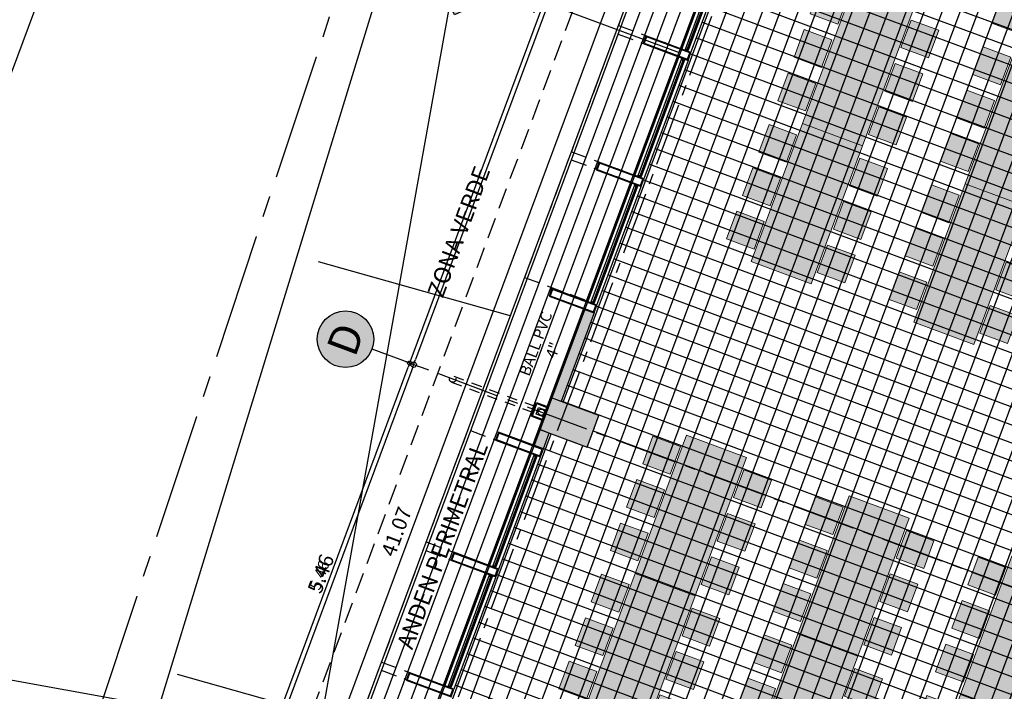
# Model space of a CAD drawing. Units: metres. Extents: x -426130 to 1055397, y 746874 to 1384629.
# Drawn here: x 1054609 to 1054620, y 847356 to 847364 of the extents above; entities that cross this region are included whole.
import ezdxf
from ezdxf.enums import TextEntityAlignment as Align

# ---------------------------------------------------------------- set-up
doc = ezdxf.new("R2010")
doc.units = ezdxf.units.M
for name, pattern in [('CENTER2', [1.125, 0.75, -0.125, 0.125, -0.125]), ('DASHED', [0.75, 0.5, -0.25]), ('DASHED2', [0.375, 0.25, -0.125])]:
    doc.linetypes.add(name, pattern=pattern)
for name, color, linetype in [('02-MUROS - DRY WALL', 4, 'Continuous'), ('09-PROYECCIONES', 53, 'DASHED2'), ('15-PLANO4', 5, 'Continuous'), ('16-PLANO5', 6, 'Continuous'), ('23-ACHU5 BLANCO', 255, 'Continuous'), ('A_VENTANAS', 220, 'Continuous'), ('ACHU0', 250, 'Continuous'), ('ACHU1', 251, 'Continuous'), ('ACHU2', 252, 'Continuous'), ('ACHU5 BLANCO', 255, 'Continuous'), ('ANTEPECHOS', 5, 'Continuous'), ('COTAS 100', 210, 'Continuous'), ('COTAS 25', 210, 'Continuous'), ('COTAS 75', 210, 'Continuous'), ('CURVAS DE NIVEL', 217, 'Continuous'), ('D_PERFILES CORTADOS', 101, 'Continuous'), ('EJES', 150, 'CENTER2'), ('ESTRUCTURA', 1, 'Continuous'), ('Grilla', 251, 'DASHED'), ('H_ACHU5', 255, 'Continuous'), ('MUROS - MAMPOSTERIA', 3, 'Continuous'), ('PLANO5', 6, 'Continuous'), ('PLANO6', 8, 'Continuous'), ('PREDIOS', 133, 'Continuous'), ('PROYECCIONES', 53, 'DASHED2'), ('PUERTAS VENTANAS', 211, 'Continuous'), ('REFERENCIAS', 251, 'Continuous'), ('TEXTO1', 50, 'Continuous'), ('TEXTO2', 90, 'Continuous')]:
    doc.layers.add(name, color=color, linetype=linetype)
doc.layers.add('05A-MUEBLES', color=8, linetype='Continuous', lineweight=0)
doc.layers.add('MUEBLES', color=8, linetype='Continuous', lineweight=0)
doc.styles.get("Standard").update_dxf_attribs({"font": 'Arial Regular.ttf'})
doc.styles.add('TEXTO SED', font='Arial Regular.ttf')
doc.styles.add('TEXTO SED CONSULTORIAS', font='Arial Regular.ttf')
doc.dimstyles.new('DIM100', dxfattribs={"dimscale": 4.4, "dimtxt": 0.04, "dimasz": 0.015, "dimexe": 0, "dimexo": 0.04, "dimgap": 0.0175, "dimtad": 1, "dimzin": 4, "dimdsep": 46, "dimtxsty": 'TEXTO SED CONSULTORIAS', "dimblk": 'DIMBLK', "dimcen": 0.09, "dimse1": 1, "dimse2": 1, "dimclrd": 8, "dimclre": 9, "dimclrt": 9, "dimadec": 0, "dimazin": 0, "dimtfac": 22.5, "dimtix": 1, "dimtmove": 1, "dimatfit": 3, "dimldrblk": 'DIMBLK', "dimfxl": 0, "dimtvp": 1.75, "dimtolj": 1, "dimtzin": 4, "dimarcsym": 0})
doc.dimstyles.new('DIM75', dxfattribs={"dimscale": 3.3, "dimtxt": 0.04, "dimasz": 0.015, "dimexe": 0, "dimexo": 0.04, "dimgap": 0.0175, "dimtad": 1, "dimzin": 4, "dimdsep": 46, "dimtxsty": 'TEXTO SED CONSULTORIAS', "dimblk": 'DIMBLK', "dimcen": 0.09, "dimse1": 1, "dimse2": 1, "dimclrd": 8, "dimclre": 9, "dimclrt": 9, "dimadec": 0, "dimazin": 0, "dimtfac": 22.5, "dimtix": 1, "dimtmove": 1, "dimatfit": 3, "dimldrblk": 'DIMBLK', "dimfxl": 1, "dimtvp": 1.75, "dimtolj": 1, "dimtzin": 4, "dimarcsym": 0})

# ---------------------------------------------------------------- blocks, each defined once
blk = doc.blocks.new('EMPAQUE CAUCHO')
at = {"layer": 'H_ACHU5'}
blk.add_hatch(color=256, dxfattribs=at).paths.add_polyline_path([(0.002, -0.001), (0.002, 0.002), (0.002, 0.002), (0.002, 0.002), (0.002, 0.001), (0.002, 0), (0.001, 0), (-0.002, 0), (-0.002, -0.004), (0.001, -0.004), (0.002, -0.004), (0.002, -0.005), (0.002, -0.006), (0.002, -0.006), (0.002, -0.006), (0.002, -0.003), (0.001, -0.002)])
blk.add_lwpolyline([(0.002, -0.001), (0.002, 0.002), (0.002, 0.002), (0.002, 0.002), (0.002, 0.001), (0.002, 0), (0.001, 0), (-0.002, 0), (-0.002, -0.004), (0.001, -0.004), (0.002, -0.004), (0.002, -0.005), (0.002, -0.006), (0.002, -0.006), (0.002, -0.006), (0.002, -0.003), (0.001, -0.002)], close=True)
blk = doc.blocks.new('ALN-177')
at = {"layer": 'H_ACHU5'}
h = blk.add_hatch(color=256, dxfattribs=at)
edge = h.paths.add_edge_path()
edge.add_arc((0.009, 0.016), 0.000375, 57.2648, 180, ccw=False)
edge.add_line((0.009, 0.016), (0.026, 0.005))
edge.add_arc((0.026, 0.004), 0.000375, -90, 57.2648, ccw=False)
edge.add_line((0.026, 0.004), (0.025, 0.004))
edge.add_arc((0.025, 0.004), 0.000375, 90, 210)
edge.add_line((0.025, 0.003), (0.026, 0.002))
edge.add_line((0.026, 0.002), (0.025, 0.001))
edge.add_arc((0.026, 0.001), 0.0005, 135, 315)
edge.add_line((0.026, 0), (0.027, 0.001))
edge.add_line((0.027, 0.001), (0.026, 0.003))
edge.add_line((0.026, 0.003), (0.03, 0.003))
edge.add_line((0.03, 0.003), (0.03, 0.004))
edge.add_line((0.03, 0.004), (0.008, 0.018))
edge.add_line((0.008, 0.018), (0.005, 0.018))
edge.add_line((0.005, 0.018), (0.005, 0.016))
edge.add_line((0.005, 0.016), (0.006, 0.016))
edge.add_line((0.006, 0.016), (0.006, 0.016))
edge.add_line((0.006, 0.016), (0.007, 0.016))
edge.add_line((0.007, 0.016), (0.007, 0.011))
edge.add_line((0.007, 0.011), (0.006, 0.011))
edge.add_line((0.006, 0.011), (0.006, 0.012))
edge.add_line((0.006, 0.012), (0.005, 0.012))
edge.add_line((0.005, 0.012), (0.005, 0.01))
edge.add_line((0.005, 0.01), (0.007, 0.01))
edge.add_line((0.007, 0.01), (0.007, 0.004))
edge.add_line((0.007, 0.004), (0.005, 0.001))
edge.add_line((0.005, 0.001), (0, 0.001))
edge.add_line((0, 0.001), (0, 0))
edge.add_line((0, 0), (0.006, 0))
edge.add_line((0.006, 0), (0.008, 0.003))
edge.add_line((0.008, 0.003), (0.008, 0.016))
blk.add_lwpolyline([(0.008, 0.016, -0.593374), (0.009, 0.016), (0.026, 0.005, -0.748536), (0.026, 0.004), (0.025, 0.004, 0.57735), (0.025, 0.003), (0.026, 0.002), (0.025, 0.001, 1), (0.026, 0), (0.027, 0.001), (0.026, 0.003), (0.03, 0.003), (0.03, 0.004), (0.008, 0.018), (0.005, 0.018), (0.005, 0.016), (0.006, 0.016), (0.006, 0.016), (0.007, 0.016), (0.007, 0.011), (0.006, 0.011), (0.006, 0.012), (0.005, 0.012), (0.005, 0.01), (0.007, 0.01), (0.007, 0.004), (0.005, 0.001), (0, 0.001), (0, 0), (0.006, 0), (0.008, 0.003)], format="xyb", close=True)
blk = doc.blocks.new('ALN-175')
at = {"layer": 'H_ACHU5'}
blk.add_hatch(color=256, dxfattribs=at).paths.add_polyline_path([(0.038, 0), (0.036, 0), (0.035, 0), (0.035, 0.001), (0.036, 0.001), (0.035, 0.003), (0.033, 0.003), (0.033, 0.001), (0.034, 0.001), (0.034, 0), (0.004, 0), (0.004, 0.001), (0.005, 0.001), (0.005, 0.003), (0.003, 0.003), (0.002, 0.001), (0.003, 0.001), (0.003, 0), (0.002, 0), (0, 0), (0, -0.019), (0.003, -0.019), (0.003, -0.017), (0.002, -0.017), (0.002, -0.018), (0.001, -0.018), (0.001, -0.013), (0.002, -0.013), (0.002, -0.013), (0.003, -0.013), (0.003, -0.011), (0.001, -0.011), (0.001, -0.002), (0.007, -0.002), (0.007, -0.004), (0.01, -0.004), (0.01, -0.003), (0.008, -0.003), (0.008, -0.002), (0.036, -0.002), (0.036, -0.003), (0.036, -0.003), (0.035, -0.004), (0.038, -0.004)])
blk.add_lwpolyline([(0.038, 0), (0.036, 0), (0.035, 0), (0.035, 0.001), (0.036, 0.001), (0.035, 0.003), (0.033, 0.003), (0.033, 0.001), (0.034, 0.001), (0.034, 0), (0.004, 0), (0.004, 0.001), (0.005, 0.001), (0.005, 0.003), (0.003, 0.003), (0.002, 0.001), (0.003, 0.001), (0.003, 0), (0.002, 0), (0, 0), (0, -0.019), (0.003, -0.019), (0.003, -0.017), (0.002, -0.017), (0.002, -0.018), (0.001, -0.018), (0.001, -0.013), (0.002, -0.013), (0.002, -0.013), (0.003, -0.013), (0.003, -0.011), (0.001, -0.011), (0.001, -0.002), (0.007, -0.002), (0.007, -0.004), (0.01, -0.004), (0.01, -0.003), (0.008, -0.003), (0.008, -0.002), (0.036, -0.002), (0.036, -0.003), (0.036, -0.003), (0.035, -0.004), (0.038, -0.004)], close=True)
blk = doc.blocks.new('00-Comedor Anteproyecto')
at = {"layer": 'ACHU0'}
h = blk.add_hatch(color=256, dxfattribs=at)
h.dxf.hatch_style = 1
h.paths.add_polyline_path([(13.665, -0.6), (14.065, -0.6), (14.065, 0), (13.665, 0)])
at = {"layer": 'ACHU1'}
h = blk.add_hatch(color=256, dxfattribs=at)
h.dxf.hatch_style = 1
h.paths.add_polyline_path([(13.465, -0.12), (13.665, -0.12), (13.665, 0), (13.465, 0)])
h = blk.add_hatch(color=256, dxfattribs=at)
h.dxf.hatch_style = 1
h.paths.add_polyline_path([(14.065, 0), (15.187, 0), (15.187, -0.12), (14.065, -0.12)])
h = blk.add_hatch(dxfattribs=at)
h.set_pattern_fill('_USER', color=256, scale=0.2, angle=-69.5833, double=1, pattern_type=0)
h.set_pattern_definition([(2e-07, (22.8095, -0.12), (-6e-10, 0.2), []), (90, (22.8095, -0.12), (-0.2, -6e-10), [])])
h.paths.add_polyline_path([(8.8, -8.4), (8.8, -7.92), (8.6, -7.92), (8.6, -7.593), (6.08, -7.593), (6.08, -8.4), (0.4, -8.4), (0.4, -7.92), (-0.08, -7.92), (-0.08, -0.6), (0.2, -0.6), (0.2, -0.12), (8.2, -0.12), (8.2, -0.6), (8.6, -0.6), (8.6, -0.12), (13.665, -0.12), (13.665, -0.6), (14.065, -0.6), (14.065, -0.12), (22.81, -0.12), (22.81, -0.6), (23.105, -0.6), (23.105, -7.92), (22.61, -7.92), (22.61, -8.4), (16.904, -8.4), (16.904, -7.593), (14.664, -7.593), (14.664, -8.4), (14.065, -8.4), (14.065, -7.92), (13.665, -7.92), (13.665, -8.4)])
at = {"layer": '02-MUROS - DRY WALL'}
for points in [[(10.322, -0.12), (10.422, -0.12), (10.422, 0.45), (10.322, 0.45)], [(10.332, -0.11), (10.412, -0.11), (10.412, 0.44), (10.332, 0.44)], [(11.843, -0.12), (11.943, -0.12), (11.943, 0.45), (11.843, 0.45)], [(11.853, -0.11), (11.933, -0.11), (11.933, 0.44), (11.853, 0.44)], [(13.365, -0.12), (13.465, -0.12), (13.465, 0.45), (13.365, 0.45)], [(13.375, -0.11), (13.455, -0.11), (13.455, 0.44), (13.375, 0.44)], [(15.187, -0.12), (15.287, -0.12), (15.287, 0.45), (15.187, 0.45)], [(15.197, -0.11), (15.277, -0.11), (15.277, 0.44), (15.197, 0.44)], [(16.787, -0.12), (16.887, -0.12), (16.887, 0.45), (16.787, 0.45)], [(16.797, -0.11), (16.877, -0.11), (16.877, 0.44), (16.797, 0.44)], [(18.387, -0.12), (18.487, -0.12), (18.487, 0.45), (18.387, 0.45)], [(18.397, -0.11), (18.477, -0.11), (18.477, 0.44), (18.397, 0.44)]]:
    blk.add_lwpolyline(points, close=True, dxfattribs=at)
at = {"layer": 'ANTEPECHOS'}
for points in [[(11.843, -0.12), (10.422, -0.12), (10.422, 0), (11.843, 0)], [(13.365, 0), (11.943, 0), (11.943, -0.12), (13.365, -0.12)], [(16.787, 0), (15.287, 0), (15.287, -0.12), (16.787, -0.12)], [(18.387, -0.12), (16.887, -0.12), (16.887, 0), (18.387, 0)], [(19.987, 0), (18.487, 0), (18.487, -0.12), (19.987, -0.12)]]:
    blk.add_lwpolyline(points, close=True, dxfattribs=at)
at = {"layer": 'ESTRUCTURA'}
blk.add_lwpolyline([(13.665, -0.6), (14.065, -0.6), (14.065, 0), (13.665, 0)], close=True, dxfattribs=at)
at = {"layer": 'MUROS - MAMPOSTERIA'}
for points in [[(13.465, -0.12), (13.665, -0.12), (13.665, 0), (13.465, 0)], [(14.065, 0), (15.187, 0), (15.187, -0.12), (14.065, -0.12)]]:
    blk.add_lwpolyline(points, close=True, dxfattribs=at)
at = {"layer": 'PLANO6', "elevation": 0}
for points in [[(11.834, -0.041), (10.431, -0.041)], [(11.821, -0.062), (10.444, -0.062)], [(13.356, -0.041), (11.952, -0.041)], [(13.343, -0.062), (11.966, -0.062)], [(16.778, -0.041), (15.296, -0.041)], [(16.765, -0.062), (15.31, -0.062)], [(18.378, -0.041), (16.896, -0.041)], [(18.365, -0.062), (16.91, -0.062)], [(19.978, -0.041), (18.496, -0.041)], [(19.965, -0.062), (18.51, -0.062)]]:
    blk.add_lwpolyline(points, dxfattribs=at)
at = {"layer": 'PLANO6'}
for points in [[(11.821, -0.079), (10.444, -0.079)], [(13.343, -0.079), (11.966, -0.079)], [(16.765, -0.079), (15.31, -0.079)], [(18.365, -0.079), (16.91, -0.079)], [(19.965, -0.079), (18.51, -0.079)]]:
    blk.add_lwpolyline(points, dxfattribs=at)
at = {"layer": 'PROYECCIONES', "ltscale": 0.75}
for points in [[(10.329, 0.8), (8.908, 0.8), (8.908, 0), (10.329, 0)], [(11.843, 0.8), (10.422, 0.8), (10.422, 0), (11.843, 0)], [(13.365, 0.8), (11.943, 0.8), (11.943, 0), (13.365, 0)], [(16.795, 0.8), (15.295, 0.8), (15.295, 0), (16.795, 0)], [(18.387, 0.8), (16.887, 0.8), (16.887, 0), (18.387, 0)], [(19.987, 0.8), (18.487, 0.8), (18.487, 0), (19.987, 0)]]:
    blk.add_lwpolyline(points, close=True, dxfattribs=at)
at = {"layer": 'PUERTAS VENTANAS'}
for points in [[(11.833, -0.073), (11.833, -0.067), (10.432, -0.067), (10.432, -0.073)], [(13.355, -0.073), (13.355, -0.067), (11.954, -0.067), (11.954, -0.073)], [(16.777, -0.073), (16.777, -0.067), (15.298, -0.067), (15.298, -0.073)], [(18.377, -0.073), (18.377, -0.067), (16.898, -0.067), (16.898, -0.073)], [(19.977, -0.073), (19.977, -0.067), (18.498, -0.067), (18.498, -0.073)]]:
    blk.add_lwpolyline(points, close=True, dxfattribs=at)
at = {"layer": 'D_PERFILES CORTADOS'}
for name, p, rotation in [('ALN-175', (10.425, -0.079, 0), 89.99999706096426), ('EMPAQUE CAUCHO', (10.442, -0.066, 0.003), 269.9999970609638), ('ALN-175', (11.946, -0.079, 0), 89.99999706096426), ('EMPAQUE CAUCHO', (11.964, -0.066, 0.003), 269.9999970609638), ('ALN-175', (15.29, -0.079), 89.99999706096426), ('EMPAQUE CAUCHO', (15.308, -0.066, 0.003), 269.9999970609638), ('ALN-175', (16.89, -0.079), 89.99999706096426), ('EMPAQUE CAUCHO', (16.908, -0.066, 0.003), 269.9999970609638), ('ALN-175', (18.49, -0.079), 89.99999706096426), ('EMPAQUE CAUCHO', (18.508, -0.066, 0.003), 269.9999970609638)]:
    blk.add_blockref(name, p, dxfattribs=dict(at, rotation=rotation))
at = {"layer": 'D_PERFILES CORTADOS', "extrusion": (3.0743e-12, 1.21474e-11, -1), "zscale": -1, "rotation": 90.00000293903486}
for name, p in [('ALN-177', (-10.426, -0.071, 0)), ('EMPAQUE CAUCHO', (-10.442, -0.076, -0.003)), ('ALN-177', (-11.948, -0.071, 0)), ('EMPAQUE CAUCHO', (-11.964, -0.076, -0.003)), ('ALN-177', (-15.292, -0.071, 0)), ('EMPAQUE CAUCHO', (-15.308, -0.076, -0.003)), ('ALN-177', (-16.892, -0.071, 0)), ('EMPAQUE CAUCHO', (-16.908, -0.076, -0.003)), ('ALN-177', (-18.492, -0.071, 0)), ('EMPAQUE CAUCHO', (-18.508, -0.076, -0.003))]:
    blk.add_blockref(name, p, dxfattribs=at)
at = {"layer": 'D_PERFILES CORTADOS', "extrusion": (-3.0743e-12, 1.21474e-11, -1), "xscale": -1, "zscale": -1, "rotation": 269.9999966327239}
for name, p in [('ALN-177', (-11.839, -0.071, 0)), ('EMPAQUE CAUCHO', (-11.823, -0.076, -0.003)), ('EMPAQUE CAUCHO', (-13.345, -0.076, -0.003)), ('ALN-177', (-13.361, -0.071, 0)), ('ALN-177', (-16.783, -0.071, 0)), ('EMPAQUE CAUCHO', (-16.767, -0.076, -0.003)), ('ALN-177', (-18.383, -0.071, 0)), ('EMPAQUE CAUCHO', (-18.367, -0.076, -0.003))]:
    blk.add_blockref(name, p, dxfattribs=at)
at = {"layer": 'D_PERFILES CORTADOS'}
for name, p, xscale, rotation in [('ALN-175', (11.84, -0.079, 0), -1.000000000000001, 270.0000033672767), ('EMPAQUE CAUCHO', (11.823, -0.066, 0.003), -1.000000000000002, 90.00000336727739), ('EMPAQUE CAUCHO', (13.345, -0.066, 0.003), -1.000000000000002, 90.00000336727739), ('ALN-175', (13.362, -0.079), -1.000000000000001, 270.0000033672767), ('ALN-175', (16.784, -0.079), -1.000000000000001, 270.0000033672767), ('EMPAQUE CAUCHO', (16.767, -0.066, 0.003), -1.000000000000002, 90.00000336727739), ('ALN-175', (18.384, -0.079), -1.000000000000001, 270.0000033672767), ('EMPAQUE CAUCHO', (18.367, -0.066, 0.003), -1.000000000000002, 90.00000336727739)]:
    blk.add_blockref(name, p, dxfattribs=dict(at, xscale=xscale, rotation=rotation))
blk = doc.blocks.new('M6puestos')
at = {"layer": '23-ACHU5 BLANCO'}
h = blk.add_hatch(color=256, dxfattribs=at)
h.paths.add_polyline_path([(1.3, 0.02), (1.3, 0.37), (1.65, 0.37), (1.65, 0.02)])
h.paths.add_polyline_path([(1.3, -0.78), (1.3, -1.13), (1.65, -1.13), (1.65, -0.78)])
h.paths.add_polyline_path([(0.75, 0.02), (0.75, 0.37), (1.1, 0.37), (1.1, 0.02)])
h.paths.add_polyline_path([(0.75, -0.78), (0.75, -1.13), (1.1, -1.13), (1.1, -0.78)])
h.paths.add_polyline_path([(0.2, 0.02), (0.2, 0.37), (0.55, 0.37), (0.55, 0.02)])
h.paths.add_polyline_path([(0.2, -0.78), (0.2, -1.13), (0.55, -1.13), (0.55, -0.78)])
h.paths.add_polyline_path([(1.8, -0.76), (0.05, -0.76), (0.05, 0), (1.8, 0)])
for p, q in [((0.05, -0.76), (0.05, 0)), ((1.8, -0.76), (1.8, 0))]:
    blk.add_line(p, q)
for points in [[(0.2, 0.02), (0.2, 0.37), (0.55, 0.37), (0.55, 0.02)], [(0.75, 0.02), (0.75, 0.37), (1.1, 0.37), (1.1, 0.02)], [(1.3, 0.02), (1.3, 0.37), (1.65, 0.37), (1.65, 0.02)], [(0.2, -0.78), (0.2, -1.13), (0.55, -1.13), (0.55, -0.78)], [(0.75, -0.78), (0.75, -1.13), (1.1, -1.13), (1.1, -0.78)], [(1.3, -0.78), (1.3, -1.13), (1.65, -1.13), (1.65, -0.78)]]:
    blk.add_lwpolyline(points, close=True)
for points in [[(0.05, 0), (1.8, 0)], [(1.8, -0.76), (0.05, -0.76)]]:
    blk.add_lwpolyline(points)
blk = doc.blocks.new('00-PAISAJISMO Anteproyecto')
at = {"layer": 'ACHU1', "transparency": 33554687}
h = blk.add_hatch(dxfattribs=at)
h.set_pattern_fill('_USER', color=256, scale=0.15, angle=-69.5833, pattern_type=0)
h.set_pattern_definition([(360, (1286.77944, -165.45988), (1e-13, 0.15), [])])
h.paths.add_polyline_path([(-3.564, -15.242), (-3.564, -4.742), (-45.438, -4.742), (-45.438, -3.942), (-2.764, -3.942), (-2.764, -15.242)])
at = {"layer": 'Defpoints', "elevation": 0, "flags": 128}
blk.add_lwpolyline([(-45.438, -4.742), (-45.438, -4.742), (-45.438, -3.942), (-2.764, -3.942), (-2.764, -15.242), (-21.973, -15.242), (-21.973, -24.562), (-45.438, -24.562)], close=True, dxfattribs=at)
at = {"layer": 'PLANO5', "elevation": 0, "flags": 128}
blk.add_lwpolyline([(-3.564, -15.242), (-3.564, -4.742), (-45.438, -4.742), (-45.438, -3.942), (-2.764, -3.942), (-2.764, -3.942), (-2.764, -15.242), (-3.564, -15.242)], dxfattribs=at)
at = {"layer": 'PREDIOS', "linetype": 'CENTER2', "ltscale": 2, "flags": 128}
blk.add_lwpolyline([(-41.303, -2.388), (-42.062, -2.385), (-46.148, -2.152), (-50.039, -2.757), (-52.566, -3.055), (-56.375, -3.191), (-57.765, -2.876), (-59.79, -3.309), (-66.067, -3.813), (-69.557, -3.973), (-71.251, -3.846), (-73.385, -3.586), (-67.14, -35.848), (-43.695, -31.841), (-35.875, -33.309), (-38.104, -48.589), (-39.276, -56.618), (-35.357, -68.285), (-29.268, -65.099), (-17.637, -56.817), (-1.119, -42.422), (0.044, -39.164), (0.922, -5.108), (0.89, 0), (-29.879, -1.089), (-41.303, -2.387)], dxfattribs=at)
at = {"layer": 'TEXTO1', "attachment_point": 5, "style": 'TEXTO SED CONSULTORIAS'}
for s, insert, char_height in [('ZONA VERDE', (-20.508, -3.02, 0), 0.1999), ('ANDEN PERIMETRAL', (-24.065, -4.137, 0), 0.19992)]:
    blk.add_mtext_dynamic_manual_height_columns(s, width=4.07184, gutter_width=15, heights=[0], dxfattribs=dict(at, insert=insert, char_height=char_height))
blk = doc.blocks.new('EJE')
at = {"layer": 'ACHU5 BLANCO'}
h = blk.add_hatch(dxfattribs=at)
h.set_pattern_fill('ANGLE', color=256, style=0)
h.set_pattern_definition([(0, (8e-14, -0.336), (0, 6.985), [5.08, -1.905]), (90, (8e-14, -0.336), (-6.985, 4e-16), [5.08, -1.905])])
edge = h.paths.add_edge_path()
edge.add_arc((0.336, 0), 0.336, 0, 360)
h = blk.add_hatch(color=256, dxfattribs=at)
edge = h.paths.add_edge_path()
edge.add_arc((0.336, 0), 0.336, 0, 360)
at = {"linetype": 'Continuous'}
blk.add_circle((0.336, 0), 0.336, dxfattribs=at)
at = {"layer": 'TEXTO2'}
blk.add_attdef('A', text='', height=0.302, dxfattribs=at).set_placement((0.336, 0), align=Align.MIDDLE_CENTER)
blk = doc.blocks.new('DIRECION REFERENCIA C-F')
at = {"layer": 'ACHU2'}
h = blk.add_hatch(color=256, dxfattribs=at)
edge = h.paths.add_edge_path()
edge.add_line((0, 0.00741), (-0.00741, 0))
edge.add_line((-0.00741, 0), (0, -0.00741))
edge.add_line((0, -0.00741), (0, -0.005))
edge.add_arc((0, 0), 0.005, 90, 270, ccw=False)
edge.add_line((0, 0.005), (0, 0.00741))
blk.add_lwpolyline([(0, 0.00741), (-0.00741, 0), (0, -0.00741), (0, -0.005, -1), (0, 0.005), (0, 0.0386)], format="xyb")
blk.add_lwpolyline([(0, 0.00741), (-0.00741, 0), (0, -0.00741), (0, -0.005, -1), (0, 0.005)], format="xyb", close=True, dxfattribs=at)
blk = doc.blocks.new('DIMBLK')
for q in [(-1, 0), (0, 1), (1, 0), (0, -1)]:
    blk.add_line((0, 0), q)
blk.add_circle((0, 0), 0.5)
blk = doc.blocks.new('*D2195')
at = {"layer": 'COTAS 75', "color": 8, "lineweight": -2, "transparency": 16777216}
blk.add_line((22.314, 1.923), (31.36, 1.923), dxfattribs=at)
at = {"layer": 'Defpoints', "color": 0, "transparency": 16777216}
for p in [(22.265, 2.4), (31.41, 2.4), (31.41, 1.923)]:
    blk.add_point(p, dxfattribs=at)
at = {"layer": 'COTAS 75', "color": 8, "lineweight": -2, "transparency": 16777216, "xscale": 0.04949999999999998, "yscale": 0.04949999999999998, "zscale": 0.04949999999999998}
for p, rotation in [((22.265, 1.923), 180.000000170333), ((31.41, 1.923), 1.703329520773443e-07)]:
    blk.add_blockref('DIMBLK', p, dxfattribs=dict(at, rotation=rotation))
at = {"layer": 'COTAS 75', "color": 9, "transparency": 16777216, "insert": (26.837, 2.048), "char_height": 0.132, "attachment_point": 5, "rotation": 0, "style": 'TEXTO SED CONSULTORIAS'}
blk.add_mtext('\\A1;9.14', dxfattribs=at)
blk = doc.blocks.new('*D2214')
at = {"layer": 'COTAS 75', "color": 8, "lineweight": -2, "transparency": 16777216}
blk.add_line((16.849, 1.923), (22.215, 1.923), dxfattribs=at)
at = {"layer": 'Defpoints', "color": 0, "transparency": 16777216}
for p in [(16.8, 2.4), (22.265, 2.4), (22.265, 1.923)]:
    blk.add_point(p, dxfattribs=at)
at = {"layer": 'COTAS 75', "color": 8, "lineweight": -2, "transparency": 16777216, "xscale": 0.04949999999999998, "yscale": 0.04949999999999998, "zscale": 0.04949999999999998}
for p, rotation in [((16.8, 1.923), 180.000000170333), ((22.265, 1.923), 1.703329520773443e-07)]:
    blk.add_blockref('DIMBLK', p, dxfattribs=dict(at, rotation=rotation))
at = {"layer": 'COTAS 75', "color": 9, "transparency": 16777216, "insert": (19.532, 2.048), "char_height": 0.132, "attachment_point": 5, "rotation": 0, "style": 'TEXTO SED CONSULTORIAS'}
blk.add_mtext('\\A1;5.46', dxfattribs=at)
blk = doc.blocks.new('*D1375')
at = {"layer": 'COTAS 100', "color": 8, "lineweight": -2, "transparency": 16777216}
blk.add_line((1054606.225, 847338.201), (1054620.507, 847376.57), dxfattribs=at)
at = {"layer": 'Defpoints', "color": 0, "transparency": 16777216}
for p in [(1054620.53, 847376.632), (1054621.473, 847376.281), (1054607.145, 847337.788)]:
    blk.add_point(p, dxfattribs=at)
at = {"layer": 'COTAS 100', "color": 8, "lineweight": -2, "transparency": 16777216, "xscale": 0.066, "yscale": 0.066, "zscale": 0.066}
for p, rotation in [((1054620.53, 847376.632), 69.58327134116948), ((1054606.202, 847338.139), 249.5832713411695)]:
    blk.add_blockref('DIMBLK', p, dxfattribs=dict(at, rotation=rotation))
at = {"layer": 'COTAS 100', "color": 9, "transparency": 16777216, "insert": (1054613.21, 847357.443), "char_height": 0.176, "attachment_point": 5, "rotation": 69.5833, "style": 'TEXTO SED CONSULTORIAS'}
blk.add_mtext('\\A1;41.07', dxfattribs=at)
blk = doc.blocks.new('*D1382')
at = {"layer": 'COTAS 100', "color": 8, "lineweight": -2, "transparency": 16777216}
blk.add_line((1054616.581, 847367.934), (1054613.437, 847359.487), dxfattribs=at)
at = {"layer": 'Defpoints', "color": 0, "transparency": 16777216}
for p in [(1054616.297, 847368.11), (1054613.107, 847359.539), (1054613.414, 847359.425)]:
    blk.add_point(p, dxfattribs=at)
at = {"layer": 'COTAS 100', "color": 8, "lineweight": -2, "transparency": 16777216, "xscale": 0.066, "yscale": 0.066, "zscale": 0.066}
for p, rotation in [((1054616.604, 847367.995), 69.58327134116948), ((1054613.414, 847359.425), 249.5832713411695)]:
    blk.add_blockref('DIMBLK', p, dxfattribs=dict(at, rotation=rotation))
at = {"layer": 'COTAS 100', "color": 9, "transparency": 16777216, "insert": (1054615.069, 847364.35), "char_height": 0.176, "attachment_point": 5, "rotation": 69.5833, "style": 'TEXTO SED CONSULTORIAS'}
blk.add_mtext('\\A1;9.14', dxfattribs=at)
blk = doc.blocks.new('*D1383')
at = {"layer": 'COTAS 100', "color": 8, "lineweight": -2, "transparency": 16777216}
blk.add_line((1054613.391, 847359.363), (1054611.53, 847354.366), dxfattribs=at)
at = {"layer": 'Defpoints', "color": 0, "transparency": 16777216}
for p in [(1054613.107, 847359.539), (1054611.201, 847354.418), (1054611.507, 847354.304)]:
    blk.add_point(p, dxfattribs=at)
at = {"layer": 'COTAS 100', "color": 8, "lineweight": -2, "transparency": 16777216, "xscale": 0.066, "yscale": 0.066, "zscale": 0.066}
for p, rotation in [((1054613.414, 847359.425), 69.58327134116948), ((1054611.507, 847354.304), 249.5832713411695)]:
    blk.add_blockref('DIMBLK', p, dxfattribs=dict(at, rotation=rotation))
at = {"layer": 'COTAS 100', "color": 9, "transparency": 16777216, "insert": (1054612.312, 847356.943), "char_height": 0.176, "attachment_point": 5, "rotation": 69.5833, "style": 'TEXTO SED CONSULTORIAS'}
blk.add_mtext('\\A1;5.46', dxfattribs=at)
blk = doc.blocks.new('A$C328E6CC3')
at = {"layer": 'CURVAS DE NIVEL', "color": 8, "linetype": 'Continuous', "lineweight": -3}
for points, elevation in [([(1055075.25, 848599.821), (1055075.732, 848602.851), (1055078.939, 848605.87), (1055081.568, 848610.78), (1055082.823, 848616.493), (1055083.146, 848625.129), (1055079.008, 848625.534)], 1035.2), ([(1055076.344, 848607.811), (1055076.996, 848611.908), (1055078.198, 848613.04), (1055079.184, 848614.881), (1055079.655, 848617.024), (1055079.776, 848620.262), (1055078.224, 848620.414)], 1035.4)]:
    blk.add_lwpolyline(points, dxfattribs=dict(at, elevation=elevation))
at = {"layer": 'Grilla', "linetype": 'Continuous'}
for p, q in [((1055080, 848560), (1055080, 848680)), ((1055060, 848620), (1055160, 848620))]:
    blk.add_line(p, q, dxfattribs=at)
at = {"layer": 'PLANO5', "ltscale": 0.5}
blk.add_polyline3d([(1055081.415, 848647.776, 1035.06), (1055077.754, 848617.342, 1035.52), (1055074.336, 848592.843, 1034.979), (1055071.729, 848573.981, 1034.368), (1055104.929, 848574.189, 1033.148), (1055104.762, 848598.158, 1033.123), (1055108.133, 848605.737, 1033.479), (1055121.763, 848600.715, 1034.562)], dxfattribs=at)
at = {"layer": 'PREDIOS', "linetype": 'CENTER2', "lineweight": 20, "ltscale": 2, "elevation": 1035.06, "flags": 128}
blk.add_lwpolyline([(1055076.264, 848605.832), (1055076.126, 848605.085), (1055075.17, 848601.105), (1055075.073, 848597.169), (1055074.917, 848594.629), (1055074.374, 848590.857), (1055073.816, 848589.545), (1055073.883, 848587.475), (1055073.263, 848581.209), (1055072.8, 848577.745), (1055072.373, 848576.101), (1055071.738, 848574.047), (1055104.596, 848574.457), (1055104.822, 848598.24), (1055107.656, 848605.675), (1055122.297, 848600.765), (1055129.99, 848598.184), (1055142.167, 848599.967), (1055140.115, 848606.525), (1055134.033, 848619.443), (1055122.803, 848638.258), (1055119.804, 848639.981), (1055086.447, 848646.9), (1055081.415, 848647.776), (1055077.016, 848617.304), (1055076.264, 848605.832)], dxfattribs=at)
blk = doc.blocks.new('00-Ejes columnas Anteproyecto')
at = {"layer": 'EJES'}
for p, q in [((22.265, -22.82), (22.265, 2.4)), ((43.123, 0), (-5.3, 0))]:
    blk.add_line(p, q, dxfattribs=at)
at = {"layer": 'PROYECCIONES'}
blk.add_lwpolyline([(22.065, -0.4), (22.465, -0.4), (22.465, 0.2), (22.065, 0.2)], close=True, dxfattribs=at)
at = {"layer": 'EJES'}
ref = blk.add_blockref('EJE', (21.929, 2.736), dxfattribs=at)
ref.add_attrib('EJE', 'D', dxfattribs={"layer": 'TEXTO2', "height": 0.368, "rotation": 0, "style": 'TEXTO SED'}).set_placement((22.265, 2.736), align=Align.MIDDLE_CENTER)
at = {"layer": 'REFERENCIAS', "xscale": -68.8903804745431, "yscale": 68.8903804745431, "zscale": 68.89038047454316, "rotation": 179.999987004997}
blk.add_blockref('DIRECION REFERENCIA C-F', (26.837, 2.868), dxfattribs=at)
at = {"layer": 'COTAS 75'}
for base, p1, p2, picture, middle in [((22.26499, 1.92295), (16.8, 2.4), (22.26499, 2.4), '*D2214', (19.5325, 2.0481)), ((31.4095, 1.923), (22.265, 2.4), (31.4095, 2.4), '*D2195', (26.8372, 2.0481))]:
    dim = blk.add_linear_dim(base=base, p1=p1, p2=p2, angle=0, dimstyle='DIM75', dxfattribs=at)
    dim.commit()
    dim.dimension.update_dxf_attribs({"geometry": picture, "text_midpoint": middle})

msp = doc.modelspace()

# ---------------------------------------------------------------- block references
at = {"layer": 'COTAS 25', "rotation": 349.8244899031458}
msp.add_blockref('A$C328E6CC3', (-133793.2288, 198477.4969, -1035.06), dxfattribs=at)

# ---------------------------------------------------------------- next in the draw order: wipeouts: each hides what was drawn before it
msp.add_wipeout([(1054633.6275, 847352.1186), (1054625.4418, 847330.1277), (1054606.1172, 847337.3209), (1054621.0036, 847377.3136), (1054631.5939, 847373.3719), (1054624.8917, 847355.3663)])

# ---------------------------------------------------------------- next in the draw order: block references
at = {"layer": 'COTAS 100', "rotation": 69.58327134128152}
msp.add_blockref('00-PAISAJISMO Anteproyecto', (1054618.2723, 847381.2757, 0), dxfattribs=at)

# ---------------------------------------------------------------- next in the draw order: block references
at = {"rotation": 69.58327117083651}
msp.add_blockref('00-Comedor Anteproyecto', (1054610.1448, 847345.8478), dxfattribs=at)

# ---------------------------------------------------------------- next in the draw order: linework, layer by layer
at = {"layer": '09-PROYECCIONES', "ltscale": 0.5}
for points in [[(1054613.8904, 847359.2879), (1054614.9436, 847358.8959)], [(1054613.8643, 847359.2176), (1054614.9175, 847358.8256)]]:
    msp.add_lwpolyline(points, dxfattribs=at)
msp.add_circle((1054613.8773, 847359.2528), 0.0375, dxfattribs=at)
at = {"layer": '15-PLANO4', "ltscale": 0.025, "elevation": 0}
for points in [[(1054614.951, 847358.7598), (1054614.8104, 847358.8121), (1054614.8715, 847358.9761), (1054615.012, 847358.9238)], [(1054614.9545, 847358.7691), (1054614.8233, 847358.818), (1054614.8773, 847358.9632), (1054615.0085, 847358.9144)]]:
    msp.add_lwpolyline(points, dxfattribs=at)
at = {"layer": '16-PLANO5', "ltscale": 0.025, "elevation": 0}
msp.add_lwpolyline([(1054614.9667, 847358.8019), (1054614.8683, 847358.8386), (1054614.8979, 847358.9182), (1054614.9963, 847358.8816)], dxfattribs=at)
at = {"layer": '16-PLANO5'}
msp.add_circle((1054614.9306, 847358.8607, -0.7527), 0.0375, dxfattribs=at)
at = {"layer": 'Defpoints', "elevation": 0.938}
msp.add_lwpolyline([(1054654.1608, 847278.026), (1054687.5743, 847367.7921), (1054619.8443, 847393.0032), (1054586.4307, 847303.2371)], close=True, dxfattribs=at)
at = {"layer": 'MUEBLES'}
for p, q in [((1054616.6542, 847358.5873), (1054617.3664, 847358.3222)), ((1054618.5847, 847357.8687), (1054619.297, 847357.6036))]:
    msp.add_line(p, q, dxfattribs=at)
at = {"layer": 'PROYECCIONES', "linetype": 'DASHED2'}
msp.add_lwpolyline([(1054621.473, 847376.2812), (1054631.3134, 847372.6183), (1054624.8917, 847355.3663), (1054634.1585, 847351.9169), (1054626.1859, 847330.4985), (1054605.7969, 847338.0879), (1054605.7969, 847338.0879), (1054617.2037, 847368.7324), (1054618.4855, 847368.2553), (1054621.473, 847376.2812)], dxfattribs=at)

# ---------------------------------------------------------------- next in the draw order: block references
at = {"layer": '05A-MUEBLES', "rotation": 249.5832711761971}
for p in [(1054621.9133, 847364.6324), (1054619.3723, 847363.711), (1054621.3029, 847362.9923), (1054618.7618, 847362.0709), (1054620.6924, 847361.3523), (1054617.3839, 847358.369), (1054619.3144, 847357.6504), (1054621.245, 847356.9318), (1054616.7734, 847356.729), (1054618.704, 847356.0103), (1054620.6346, 847355.2917)]:
    msp.add_blockref('M6puestos', p, dxfattribs=at)
at = {"layer": 'A_VENTANAS', "rotation": 69.58327117083651}
msp.add_blockref('00-Ejes columnas Anteproyecto', (1054607.4019, 847337.9057), dxfattribs=at)

# ---------------------------------------------------------------- next in the draw order: texts
at = {"layer": 'TEXTO2', "insert": (1054614.9654, 847359.6354, 0), "char_height": 0.1319, "attachment_point": 5, "rotation": 69.58327, "style": 'TEXTO SED CONSULTORIAS'}
msp.add_mtext_dynamic_manual_height_columns('BALL PVC 4"', width=0.83688, gutter_width=1, heights=[0], dxfattribs=at)

# ---------------------------------------------------------------- next in the draw order: dimensions: what is measured, and where the dimension line sits
at = {"layer": 'COTAS 100'}
dim = msp.add_linear_dim(base=(1054620.5303, 847376.6321), p1=(1054607.1448, 847337.788), p2=(1054621.4731, 847376.2812), angle=69.58327, dimstyle='DIM100', dxfattribs=at)
dim.commit()
dim.dimension.update_dxf_attribs({"geometry": '*D1375', "text_midpoint": (1054613.2104, 847357.4435)})
for base, p1, p2, picture, middle in [((1054613.4137, 847359.4253), (1054616.2972, 847368.1095), (1054613.1072, 847359.5395), '*D1382', (1054615.2252, 847364.2917)), ((1054611.5073, 847354.30366), (1054613.10715, 847359.53946), (1054611.20071, 847354.41778), '*D1383', (1054612.46808, 847356.8848))]:
    dim = msp.add_linear_dim(base=base, p1=p1, p2=p2, angle=69.58327, dimstyle='DIM100', dxfattribs=at)
    dim.commit()
    dim.dimension.update_dxf_attribs({"geometry": picture, "text_midpoint": middle, "dimtype": 160})

doc.saveas('drawing.dxf')
